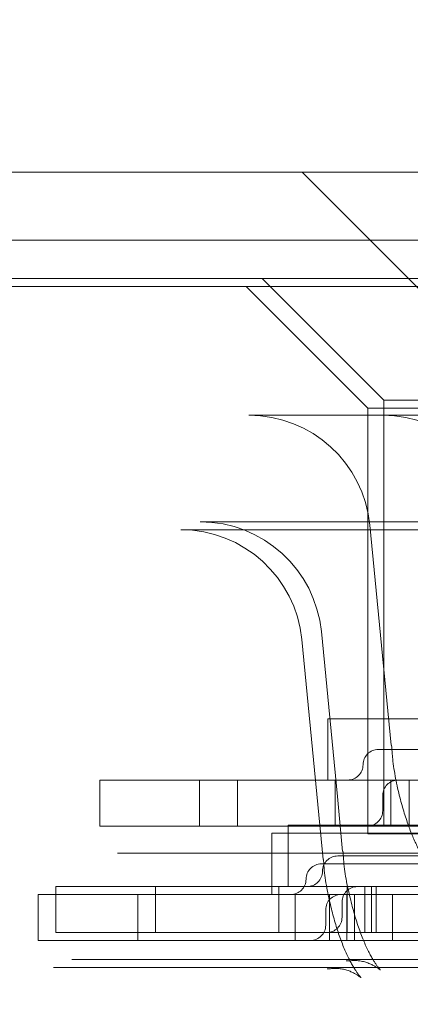
# Model space of a CAD drawing. Units: inches. Extents: x 0.3 to 10.6, y 0.4 to 8.2.
# Drawn here: x 5 to 5, y 4.7 to 4.7 of the extents above; entities that cross this region are included whole.
import ezdxf

# ---------------------------------------------------------------- set-up
doc = ezdxf.new("R2010")
doc.units = ezdxf.units.IN
doc.header["$MEASUREMENT"] = 0
doc.linetypes.add('HIDDEN', pattern=[0.07500000000000001, 0.05, -0.025])
doc.layers.add('SLD-0', color=179, linetype='Continuous')
doc.styles.add('SLDTEXTSTYLE0', font='TXT', dxfattribs={"width": 0.605})
doc.dimstyles.new('SLDDIMSTYLE0', dxfattribs={"dimtxt": 0.08089192708333333, "dimasz": 0.08089192708333333, "dimexe": 0, "dimexo": 0.0625, "dimgap": 0.02022298177083333, "dimtad": 0, "dimtih": 1, "dimtoh": 1, "dimdec": 0, "dimlfac": 35, "dimrnd": 1e-09, "dimzin": 12, "dimdsep": 46, "dimtxsty": 'SLDTEXTSTYLE0', "dimsah": 1, "dimcen": 0.09, "dimadec": 0, "dimazin": 3, "dimtfac": 1, "dimtofl": 0, "dimtmove": 0, "dimatfit": 3, "dimfxl": 0, "dimfrac": 2, "dimtolj": 1, "dimtzin": 12, "dimarcsym": 0})

# ---------------------------------------------------------------- blocks, each defined once
blk = doc.blocks.new('_D')
at = {"layer": 'SLD-0'}
for p, q in [((4.314059768091703, 4.687434383519987), (4.314059768091703, 4.985963275886351)), ((4.997492238832437, 4.687434383519987), (4.997492238832437, 4.985963275886351)), ((4.997492238832437, 4.946963275886351), (4.314059768091703, 4.946963275886351))]:
    blk.add_line(p, q, dxfattribs=at)
for points in [[(4.314059768091703, 4.946963275886351), (4.394951695175036, 4.934518364027377), (4.394951695175036, 4.959408187745326)], [(4.997492238832437, 4.946963275886351), (4.916600311749104, 4.959408187745326), (4.916600311749104, 4.934518364027377)]]:
    blk.add_solid(points, dxfattribs=at)
at = {"layer": 'SLD-0', "char_height": 0.08333333333333333, "attachment_point": 1, "style": 'SLDTEXTSTYLE0'}
for s, insert in [('%%c', (4.539709662049984, 5.054385587534015)), ('24', (4.657634436771931, 5.054385582950735))]:
    blk.add_mtext(s, dxfattribs=dict(at, insert=insert))

msp = doc.modelspace()

# ---------------------------------------------------------------- linework, layer by layer
at = {"color": 7, "linetype": 'HIDDEN', "lineweight": 0}
for p, q in [((4.318263891375635, 4.723111976789402), (4.993288115548516, 4.723111976789402)), ((4.974349646118139, 4.723111976789402), (4.977921074689567, 4.719540548217974)), ((4.973177505849059, 4.719983212273632), (4.976748934420487, 4.716411783702203)), ((4.284359613922557, 4.71975076798353), (5.027192393001598, 4.71975076798353)), ((4.972705299075321, 4.71975076798353), (4.976276727646749, 4.716179339412101)), ((4.976276727646749, 4.716179339412101), (4.988650184789607, 4.716179339412101)), ((4.976276727646749, 4.716179339412101), (4.976276727646749, 4.7036793394121)), ((4.976276729559014, 4.716179339412101), (4.979875985826062, 4.716179339412101)), ((4.976276729559014, 4.716179339412101), (4.976276729559014, 4.703693400154508)), ((4.976748934420487, 4.716411783702203), (4.976748934420487, 4.703911783702202)), ((4.976748936332752, 4.716411783702203), (4.980366663226731, 4.716411783702203)), ((4.976748936332752, 4.716411783702203), (4.976748936332752, 4.703925844444609)), ((4.976750170046648, 4.716411783702203), (4.989122391563344, 4.716411783702203)), ((4.81968763254832, 4.715969119646545), (4.972786379589395, 4.715969119646545)), ((4.972786379589395, 4.715969119646545), (4.99111969124932, 4.715969119646545)), ((4.817030732976935, 4.712840355130774), (4.971359689590837, 4.712840355130774)), ((4.971359689590837, 4.712840355130774), (4.990211904474791, 4.712840355130774)), ((4.815971380702598, 4.712607910840672), (4.970786501776995, 4.712607910840672)), ((4.970786501776995, 4.712607910840672), (4.989844657912739, 4.712607910840672)), ((4.975108928120392, 4.70705460896038), (4.980438831521198, 4.70705460896038)), ((4.975108928120392, 4.70705460896038), (4.975108928120392, 4.705254833932259)), ((4.97658927625289, 4.706154721446319), (4.977810754965486, 4.706154721446319)), ((4.968412360845409, 4.705254833932259), (4.969744836695611, 4.705254833932259)), ((4.968412360845409, 4.705254833932259), (4.968412360845409, 4.703905002661168)), ((4.969744836695611, 4.705254833932259), (4.981043154062331, 4.705254833932259)), ((4.9713349734856, 4.705254833932259), (4.9713349734856, 4.703905002661168)), ((4.97245108332989, 4.705254833932259), (4.97245108332989, 4.703905002661168)), ((4.97531907587361, 4.705254833932259), (4.97531907587361, 4.703905002661168)), ((4.97695927044848, 4.703905002661168), (4.97695927044848, 4.705254833932259)), ((4.977497692049265, 4.705254833932259), (4.977497692049265, 4.703905002661168)), ((4.976716618531169, 4.704804890175228), (4.976716618531169, 4.704354946418198)), ((4.968412360845409, 4.703905002661168), (4.969744836695611, 4.703905002661168)), ((4.969744836695611, 4.703905002661168), (4.981043154062331, 4.703905002661168)), ((4.973464581077574, 4.703693400154508), (4.978699862920553, 4.703693400154508)), ((4.973464581077574, 4.703693400154508), (4.973464581077574, 4.701893625126386)), ((4.973936787851312, 4.703925844444609), (4.979198936060737, 4.703925844444609)), ((4.973936787851312, 4.703925844444609), (4.973936787851312, 4.702126069416487)), ((4.976748934420487, 4.703911783702202), (4.989122391563344, 4.703911783702202)), ((4.976276727646749, 4.7036793394121), (4.988650184789607, 4.7036793394121)), ((4.977010452967022, 4.703111976789401), (4.968925841395239, 4.703111976789401)), ((4.996779926212844, 4.703111976789401), (4.977010452967022, 4.703111976789401)), ((4.975396440564311, 4.703025956930549), (4.976610965235628, 4.703025956930549)), ((4.976610965235628, 4.703025956930549), (4.982407210001424, 4.703025956930549)), ((4.974916131857348, 4.702793512640447), (4.976127885867603, 4.702793512640447)), ((4.976127885867603, 4.702793512640447), (4.981931203749705, 4.702793512640447)), ((4.967117271284572, 4.702126069416487), (4.968432808336928, 4.702126069416487)), ((4.967117271284572, 4.702126069416487), (4.967117271284572, 4.700776238145397)), ((4.968432808336928, 4.702126069416487), (4.979689064723795, 4.702126069416487)), ((4.970047263409003, 4.702126069416487), (4.970047263409003, 4.700776238145397)), ((4.973666493211041, 4.702126069416487), (4.973666493211041, 4.700776238145397)), ((4.975671560371882, 4.700776238145397), (4.975671560371882, 4.702126069416487)), ((4.976187039620021, 4.702126069416487), (4.976187039620021, 4.700776238145397)), ((4.976386787579298, 4.702126069416487), (4.976386787579298, 4.700776238145397)), ((4.976525313119618, 4.702126069416487), (4.976525313119618, 4.700776238145397)), ((4.966596441212056, 4.701893625126386), (4.967905261672802, 4.701893625126386)), ((4.966596441212056, 4.701893625126386), (4.966596441212056, 4.700543793855296)), ((4.967905261672802, 4.701893625126386), (4.979144582599825, 4.701893625126386)), ((4.969529300959954, 4.701893625126386), (4.969529300959954, 4.700543793855296)), ((4.974143630122868, 4.701893625126386), (4.974143630122868, 4.700543793855296)), ((4.975153597922834, 4.700543793855296), (4.975153597922834, 4.701893625126386)), ((4.975523125845147, 4.701676125659458), (4.975523125845147, 4.701226181902427)), ((4.975659839647422, 4.701893625126386), (4.975659839647422, 4.700543793855296)), ((4.975887714439113, 4.701893625126386), (4.975887714439113, 4.700543793855296)), ((4.976998738431655, 4.701893625126386), (4.976998738431655, 4.700543793855296)), ((4.975042559933955, 4.701443681369357), (4.975042559933955, 4.700993737612325)), ((4.966596441212056, 4.700543793855296), (4.967905261672802, 4.700543793855296)), ((4.967117271284572, 4.700776238145397), (4.968432808336928, 4.700776238145397)), ((4.967905261672802, 4.700543793855296), (4.979144582599825, 4.700543793855296)), ((4.968432808336928, 4.700776238145397), (4.979689064723795, 4.700776238145397)), ((4.975637917679133, 4.699983212273631), (4.967588604068519, 4.699983212273631)), ((4.99578827909645, 4.699983212273631), (4.975637917679133, 4.699983212273631)), ((4.97508617886601, 4.699750767983529), (4.967051051162015, 4.699750767983529)), ((4.995387586724413, 4.699750767983529), (4.97508617886601, 4.699750767983529))]:
    msp.add_line(p, q, dxfattribs=at)
at = {"color": 7, "linetype": 'Continuous', "lineweight": 15}
for p, q in [((4.978471377277632, 4.721108036987811), (4.79029142385323, 4.721108036987811)), ((4.284347432033502, 4.719983212273632), (5.027204574890645, 4.719983212273632))]:
    msp.add_line(p, q, dxfattribs=at)
at = {"color": 7, "linetype": 'HIDDEN', "lineweight": 0, "flags": 128}
for points in [[(4.976963696814396, 4.706278873961416), (4.976808155424235, 4.7078948416425), (4.976341325631394, 4.71274041644522)], [(4.975540433629419, 4.703152082720083), (4.975383987111163, 4.704768049694589), (4.974914445114794, 4.709613622375575)], [(4.97496859666391, 4.702920416387601), (4.974811793263429, 4.704536383078353), (4.974341181888791, 4.709381954907277)]]:
    msp.add_lwpolyline(points, dxfattribs=at)
at = {"color": 7, "linetype": 'HIDDEN', "lineweight": 0}
for centre, radius, start, end in [((4.972786379589395, 4.712397691075116), 0.003571428571428115, 5.50675485943647, 90), ((4.976718105834859, 4.712397691075116), 0.003571428571428858, 5.414554683080169, 90), ((4.971359689590837, 4.709268926559345), 0.003571428571428947, 5.538513785714343, 90), ((4.970786501776995, 4.709036482269243), 0.003571428571428115, 5.55103478257791, 90), ((4.97658927625289, 4.70570477768929), 0.0004499437570304465, 90, 180), ((4.97568938873883, 4.70570477768929), 0.0004499437570304465, 270.0000000000008, 0), ((4.9771665622882, 4.704804890175228), 0.0004499437570313347, 90, 180), ((4.97626667477414, 4.704354946418198), 0.0004499437570295584, 270.0000000000008, 0), ((4.975396440564311, 4.702576013173519), 0.0004499437570304465, 90, 180), ((4.974916131857348, 4.702343568883417), 0.0004499437570304465, 90, 180), ((4.974496553050251, 4.702576013173519), 0.0004499437570313347, 270.0000000000008, 0), ((4.974016244343288, 4.702343568883417), 0.0004499437570304465, 270.0000000000008, 0), ((4.975973069602177, 4.701676125659458), 0.0004499437570304465, 90, 180), ((4.975492503690985, 4.701443681369357), 0.0004499437570304465, 90, 180), ((4.975073182088116, 4.701226181902427), 0.0004499437570304465, 270.0000000000008, 0), ((4.974592616176924, 4.700993737612325), 0.0004499437570304465, 270.0000000000008, 0)]:
    msp.add_arc(centre, radius, start, end, dxfattribs=at)
for points, knots in [([(4.97804209412093, 4.702810834027829), (4.978033504373125, 4.702818617086709), (4.978014330056149, 4.702835990686193), (4.977767817903522, 4.703202275778157), (4.977482611656097, 4.703838812001223), (4.977202682921195, 4.704759099919037), (4.977022998777627, 4.705611778490868), (4.976986312615959, 4.706148196591326), (4.976977224751562, 4.706281077621545)], [0, 0, 0, 0, 0.1400562986226753, 0.3126382666327873, 0.5056026967432168, 0.7057646685224829, 0.9271122768967797, 1, 1, 1, 1]), ([(4.975641646089993, 4.69994085439781), (4.975768563750762, 4.699950427890494), (4.976106619240203, 4.699975927665192), (4.976529919950329, 4.699774926614727), (4.976690224308004, 4.699641406309862), (4.976587005886934, 4.699732467092415), (4.976329625805082, 4.700131659335081), (4.976031786998011, 4.700801861639586), (4.975758548460849, 4.701736883898128), (4.975587686141624, 4.702558394778533), (4.975558017875105, 4.703056622874872), (4.975552291904016, 4.703152780824443)], [0, 0, 0, 0, 0.07965017944606073, 0.2121547169527755, 0.3323029568576474, 0.4514932097187333, 0.5650243676476626, 0.6926199339918051, 0.8220162682743637, 0.965649165862838, 1, 1, 1, 1]), ([(4.975089214565453, 4.699708404570751), (4.975217244940763, 4.699717821111718), (4.975554681447281, 4.699742639321298), (4.975971289288672, 4.699542906457749), (4.976123366920867, 4.699414169028889), (4.97601141527628, 4.699515759337359), (4.975749620091618, 4.69992493655555), (4.97544939054134, 4.700606051077062), (4.975177942404705, 4.701547654821695), (4.975011943561066, 4.702356403404395), (4.974983525547723, 4.702839180597812), (4.974978737913676, 4.702920514943761)], [0, 0, 0, 0, 0.08124651508451267, 0.2141330926398106, 0.3347480003828929, 0.4547888506616975, 0.5690483804351206, 0.6977328043958819, 0.8270362219942647, 0.9708604798470577, 1, 1, 1, 1])]:
    msp.add_open_spline(points, degree=3, knots=knots, dxfattribs=at)

# ---------------------------------------------------------------- dimensions: what is measured, and where the dimension line sits
at = {"layer": 'SLD-0'}
dim = msp.add_linear_dim(base=(4.314059768091703, 5.009072893073783), p1=(4.997492238832437, 4.648434383519987), p2=(4.314059768091703, 4.648434383519987), text='%%c<>', dimstyle='SLDDIMSTYLE0', dxfattribs=at)
dim.commit()
dim.dimension.update_dxf_attribs({"geometry": '_D', "text_midpoint": (4.660396291517599, 5.009072893073783), "dimtype": 160})

doc.saveas('drawing.dxf')
